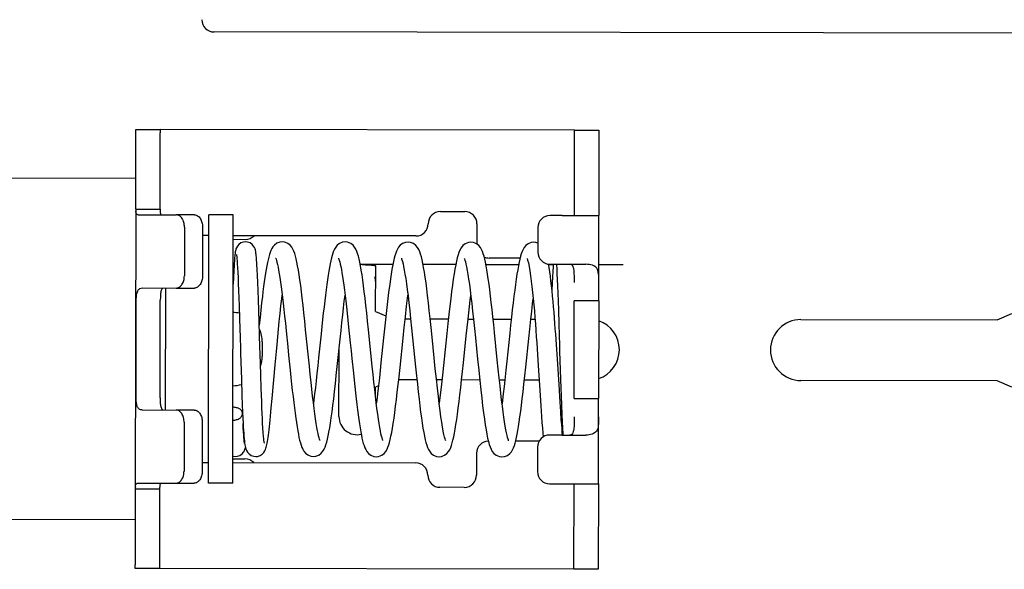
# Paper-space layout '177R0621_4_3' of a CAD drawing. Units: millimetres. Extents: x 0 to 841, y 0 to 594.
# Drawn here: x 267 to 275, y 351 to 355 of the extents above; entities that cross this region are included whole.
import ezdxf

# ---------------------------------------------------------------- set-up
doc = ezdxf.new("R2010")
doc.units = ezdxf.units.MM
doc.header["$LTSCALE"] = 46.255
doc.layers.get('0').update_dxf_attribs({"linetype": 'CONTINUOUS'})
doc.layers.add('ROUNDS', color=7, linetype='CONTINUOUS')

psp = doc.layouts.new('177R0621_4_3')

# ---------------------------------------------------------------- linework, layer by layer
at = {"color": 3, "linetype": 'CONTINUOUS'}
for p, q in [((279.8602, 355.055), (268.9602, 355.0728)), ((268.3179, 353.6209), (268.3189, 354.2446)), ((267.1183, 353.8758), (268.3183, 353.8739)), ((268.3178, 353.6032), (268.3141, 351.3446)), ((268.3385, 353.5738), (268.6511, 353.5733)), ((269.1142, 351.3726), (269.1178, 353.5726)), ((271.8178, 353.5682), (272.1178, 353.5677)), ((272.1166, 352.8677), (272.1178, 353.5677)), ((269.1175, 353.3726), (269.2175, 353.3724)), ((270.428, 353.1658), (270.1771, 353.1661)), ((270.2865, 352.7807), (270.2871, 353.1534)), ((270.9437, 353.1651), (270.6758, 353.1655)), ((271.4596, 353.1644), (271.1916, 353.1648)), ((271.7438, 353.1641), (271.7059, 353.1641)), ((271.8171, 353.1682), (272.0122, 353.1678)), ((272.3177, 353.1633), (272.1171, 353.1636)), ((268.3731, 352.9738), (268.6501, 352.9733)), ((268.3212, 352.0739), (268.3225, 352.8739)), ((270.2865, 352.7807), (270.3705, 352.7445)), ((270.5288, 352.7203), (270.5735, 352.7202)), ((270.7345, 352.7199), (270.8837, 352.7197)), ((275.3864, 352.7123), (275.5065, 352.7636)), ((271.0446, 352.7194), (271.0893, 352.7194)), ((271.2502, 352.7191), (271.3994, 352.7188)), ((271.5604, 352.7186), (271.5941, 352.7185)), ((273.7764, 352.715), (275.3864, 352.7123)), ((269.3561, 352.5322), (269.3559, 352.4122)), ((269.9851, 351.9212), (269.986, 352.4668)), ((270.2854, 352.083), (270.2855, 352.1607)), ((270.3093, 352.1708), (270.2855, 352.1607)), ((270.6249, 352.2201), (270.4757, 352.2204)), ((270.8306, 352.2198), (270.7859, 352.2198)), ((271.1407, 352.2193), (270.9915, 352.2195)), ((271.3464, 352.2189), (271.3017, 352.219)), ((271.6286, 352.2185), (271.5073, 352.2187)), ((275.3856, 352.2123), (273.7756, 352.215)), ((275.5055, 352.1607), (275.3856, 352.2123)), ((272.1142, 351.3677), (272.1153, 352.0677)), ((268.3715, 351.9738), (268.6485, 351.9733)), ((271.8148, 351.7682), (272.0099, 351.7678)), ((269.1145, 351.5726), (269.2145, 351.5724)), ((268.3349, 351.3738), (268.6475, 351.3733)), ((271.8142, 351.3682), (272.1142, 351.3677)), ((268.3141, 351.3268), (268.3131, 350.7032)), ((268.3137, 351.0739), (267.1137, 351.0758))]:
    psp.add_line(p, q, dxfattribs=at)
at = {"color": 7, "linetype": 'CONTINUOUS'}
for p, q in [((271.9189, 354.268), (268.5189, 354.2736)), ((268.5179, 353.6206), (268.5189, 354.2443)), ((268.3179, 353.6209), (268.5179, 353.6206)), ((268.9142, 351.3729), (268.9178, 353.5729)), ((269.1178, 353.5726), (268.9178, 353.5729)), ((269.1514, 353.1717), (269.1534, 353.1397)), ((269.1534, 353.1397), (269.1554, 353.102)), ((269.3144, 353.126), (269.3121, 353.1667)), ((269.3168, 353.0772), (269.3144, 353.126)), ((271.7099, 353.1413), (271.7049, 353.1697)), ((271.7698, 353.1682), (271.7701, 353.1645)), ((271.7701, 353.1645), (271.7721, 353.1309)), ((271.7721, 353.1309), (271.7742, 353.0909)), ((269.1194, 353.0596), (269.1169, 353.0039)), ((269.1221, 353.113), (269.1194, 353.0596)), ((269.1554, 353.102), (269.1575, 353.0585)), ((269.1575, 353.0585), (269.1596, 353.0093)), ((269.3193, 353.0197), (269.3168, 353.0772)), ((271.7383, 353.0644), (271.7359, 353.0126)), ((271.7406, 353.1099), (271.7383, 353.0644)), ((271.7742, 353.0909), (271.7764, 353.0445)), ((271.7764, 353.0445), (271.7786, 352.9916)), ((268.5624, 352.9735), (268.5608, 351.9735)), ((269.1596, 353.0093), (269.1618, 352.9544)), ((269.322, 352.9527), (269.3193, 353.0197)), ((271.7359, 353.0126), (271.7334, 352.9555)), ((271.7786, 352.9916), (271.7809, 352.9323)), ((269.1618, 352.9544), (269.1641, 352.8941)), ((269.1641, 352.8941), (269.1663, 352.8286)), ((269.3248, 352.8762), (269.322, 352.9527)), ((269.5161, 352.8857), (269.5199, 352.916)), ((271.7809, 352.9323), (271.7833, 352.8668)), ((268.5183, 352.0736), (268.5196, 352.8736)), ((269.1663, 352.8286), (269.1698, 352.7219)), ((269.3277, 352.7906), (269.3248, 352.8762)), ((271.7833, 352.8668), (271.7857, 352.7952)), ((269.1698, 352.7219), (269.1747, 352.5657)), ((271.7857, 352.7952), (271.7896, 352.6771)), ((270.5117, 352.5613), (270.521, 352.6487)), ((271.0369, 352.6485), (271.0446, 352.7194)), ((271.5514, 352.6362), (271.5604, 352.7186)), ((269.7426, 352.3327), (269.7123, 352.6317)), ((270.2584, 352.3325), (270.228, 352.6317)), ((270.4866, 352.3209), (270.5117, 352.5613)), ((270.5896, 352.5659), (270.6137, 352.3281)), ((271.2844, 352.3848), (271.2618, 352.6083)), ((271.5432, 352.5584), (271.5514, 352.6362)), ((271.7699, 352.5095), (271.7639, 352.5948)), ((271.6085, 352.5238), (271.615, 352.4282)), ((271.7778, 352.3912), (271.7699, 352.5095)), ((271.615, 352.4282), (271.6208, 352.3393)), ((269.4377, 352.0681), (269.462, 352.3432)), ((270.4757, 352.2204), (270.4866, 352.3209)), ((270.999, 352.2884), (271.0066, 352.3607)), ((271.363, 352.3741), (271.3551, 352.2992)), ((269.3476, 352.1507), (269.344, 352.2633)), ((270.3168, 352.2383), (270.3093, 352.1708)), ((270.9915, 352.2195), (270.999, 352.2884)), ((271.3551, 352.2992), (271.3464, 352.2189)), ((269.1851, 352.2241), (269.1894, 352.0954)), ((270.3093, 352.1708), (270.3046, 352.1295)), ((271.8035, 352.2236), (271.8078, 352.0906)), ((269.1894, 352.0954), (269.1923, 352.0128)), ((269.3514, 352.0421), (269.3476, 352.1507)), ((270.2987, 352.0798), (270.293, 352.0332)), ((270.3046, 352.1295), (270.2987, 352.0798)), ((271.8078, 352.0906), (271.8107, 352.0094)), ((269.1923, 352.0128), (269.1967, 351.9037)), ((270.293, 352.0332), (270.2921, 352.0265)), ((271.642, 352.0079), (271.6477, 351.9213)), ((271.8054, 351.9608), (271.8004, 352.0369)), ((271.8107, 352.0094), (271.8135, 351.9372)), ((269.357, 351.9005), (269.3551, 351.9457)), ((271.6477, 351.9213), (271.6513, 351.8704)), ((271.81, 351.8936), (271.8054, 351.9608)), ((271.8135, 351.9372), (271.8162, 351.8753)), ((269.1967, 351.9037), (269.1985, 351.8676)), ((271.6513, 351.8704), (271.6546, 351.8253)), ((271.8129, 351.854), (271.81, 351.8936)), ((271.8156, 351.8188), (271.8129, 351.854)), ((271.8162, 351.8753), (271.8187, 351.8234)), ((269.2023, 351.7954), (269.2005, 351.8267)), ((269.204, 351.7686), (269.2023, 351.7954)), ((271.6546, 351.8253), (271.6577, 351.786)), ((271.6577, 351.786), (271.6607, 351.7524)), ((271.6607, 351.7524), (271.6607, 351.7518)), ((271.8181, 351.7878), (271.8156, 351.8188)), ((271.8199, 351.7682), (271.8181, 351.7878)), ((271.8187, 351.8234), (271.8211, 351.7802)), ((271.8211, 351.7802), (271.8218, 351.7686)), ((269.1142, 351.3726), (268.9142, 351.3729)), ((268.3141, 351.3268), (268.5141, 351.3265)), ((268.5141, 351.3265), (268.5131, 350.7028)), ((271.913, 350.668), (268.513, 350.6736))]:
    psp.add_line(p, q, dxfattribs=at)
for points in [[(269.219, 353.3524), (269.2017, 353.3505), (269.1809, 353.3428), (269.1639, 353.3308), (269.1518, 353.3168), (269.1445, 353.3038), (269.1405, 353.2936), (269.1381, 353.2853), (269.1364, 353.2779), (269.135, 353.2706), (269.1338, 353.2628), (269.1327, 353.2544), (269.1316, 353.245), (269.1305, 353.2344), (269.1294, 353.2225), (269.1283, 353.2089), (269.1271, 353.1936), (269.1259, 353.1764), (269.1247, 353.1573), (269.1221, 353.113)], [(269.3121, 353.1667), (269.311, 353.1842), (269.3099, 353.1998), (269.3088, 353.2138), (269.3078, 353.2263), (269.3068, 353.2373), (269.3057, 353.2472), (269.3047, 353.256), (269.3036, 353.2641), (269.3025, 353.2716), (269.3011, 353.2787), (269.2995, 353.286), (269.297, 353.2942), (269.293, 353.3044), (269.2856, 353.3173), (269.2737, 353.331), (269.2565, 353.343), (269.2354, 353.3506), (269.219, 353.3524)], [(269.5206, 353.3519), (269.5007, 353.3496), (269.4761, 353.34), (269.4574, 353.3261), (269.4443, 353.3112), (269.4349, 353.2961), (269.4274, 353.2808), (269.421, 353.2645), (269.4152, 353.2469), (269.4098, 353.2274), (269.4045, 353.2058), (269.3992, 353.1819), (269.394, 353.1555), (269.3887, 353.1264), (269.3835, 353.0948), (269.3781, 353.0605), (269.3728, 353.0238), (269.3675, 352.9847), (269.3621, 352.9434), (269.3573, 352.9049)], [(269.7123, 352.6317), (269.7049, 352.7026), (269.6978, 352.7691), (269.691, 352.8312), (269.6843, 352.8891), (269.6778, 352.943), (269.6714, 352.993), (269.6651, 353.0394), (269.6588, 353.0819), (269.6527, 353.1204), (269.6466, 353.1549), (269.6407, 353.1853), (269.6347, 353.2121), (269.6288, 353.2355), (269.6226, 353.2561), (269.616, 353.2745), (269.6084, 353.2916), (269.5986, 353.3082), (269.5853, 353.3245), (269.5659, 353.3394), (269.5404, 353.3496), (269.5206, 353.3519)], [(270.0364, 353.3511), (270.0154, 353.3485), (269.9902, 353.3382), (269.9714, 353.3236), (269.9585, 353.308), (269.9491, 353.2924), (269.9417, 353.2764), (269.9353, 353.2593), (269.9294, 353.2406), (269.9238, 353.2199), (269.9184, 353.1968), (269.913, 353.1712), (269.9076, 353.1429), (269.9022, 353.1118), (269.8967, 353.0779), (269.8912, 353.0412), (269.8857, 353.0018), (269.8801, 352.9598), (269.8744, 352.9153), (269.8688, 352.8686), (269.8631, 352.8197), (269.8572, 352.7683), (269.8513, 352.7144), (269.8452, 352.6576), (269.8388, 352.598), (269.8183, 352.4018)], [(270.228, 352.6317), (270.2206, 352.7027), (270.2135, 352.7691), (270.2066, 352.8312), (270.2, 352.889), (270.1935, 352.9427), (270.1871, 352.9926), (270.1808, 353.0388), (270.1746, 353.0812), (270.1685, 353.1197), (270.1624, 353.1541), (270.1564, 353.1846), (270.1505, 353.2115), (270.1445, 353.2349), (270.1383, 353.2555), (270.1317, 353.2739), (270.124, 353.2909), (270.1143, 353.3075), (270.101, 353.3236), (270.0816, 353.3385), (270.0562, 353.3487), (270.0363, 353.3511)], [(270.5522, 353.3502), (270.5318, 353.3478), (270.507, 353.3379), (270.4881, 353.3236), (270.475, 353.3082), (270.4653, 353.2924), (270.4577, 353.2759), (270.451, 353.2583), (270.4449, 353.2386), (270.4396, 353.2188)], [(270.7498, 352.5718), (270.7418, 352.6497), (270.7342, 352.7223), (270.7269, 352.7899), (270.7199, 352.8529), (270.713, 352.9114), (270.7063, 352.9656), (270.6997, 353.0156), (270.6932, 353.0615), (270.6868, 353.1032), (270.6805, 353.1406), (270.6742, 353.1739), (270.668, 353.2032), (270.6617, 353.2288), (270.6552, 353.2513), (270.6482, 353.2712), (270.6402, 353.2894), (270.6303, 353.3064), (270.6171, 353.3226), (270.598, 353.3374), (270.5727, 353.3477), (270.5522, 353.3502)], [(271.068, 353.3493), (271.0477, 353.347), (271.022, 353.3366), (271.0021, 353.321), (270.9882, 353.3035), (270.9779, 353.2851), (270.9698, 353.2658), (270.9627, 353.2446), (270.9561, 353.2209), (270.9497, 353.1939), (270.9433, 353.1631), (270.9369, 353.1283), (270.9303, 353.0891), (270.9237, 353.0455), (270.9169, 352.9973), (270.9099, 352.9443), (270.9027, 352.8864), (270.8953, 352.8235), (270.8876, 352.7554)], [(271.2618, 352.6083), (271.2549, 352.6748), (271.2483, 352.7377), (271.2418, 352.7974), (271.2354, 352.8542), (271.2291, 352.9078), (271.2229, 352.9581), (271.2168, 353.0049), (271.2108, 353.0482), (271.2049, 353.0878), (271.1991, 353.1238), (271.1933, 353.1563), (271.1875, 353.1853), (271.1817, 353.2112), (271.1759, 353.234), (271.1698, 353.2542), (271.1632, 353.2724), (271.1556, 353.2893), (271.146, 353.3057), (271.1329, 353.3217), (271.1137, 353.3366), (271.0883, 353.3469), (271.068, 353.3493)], [(271.5838, 353.3485), (271.563, 353.346), (271.5378, 353.3358), (271.5188, 353.3211), (271.5057, 353.3053), (271.4961, 353.2891), (271.4884, 353.2722), (271.4818, 353.2541), (271.4756, 353.234), (271.4697, 353.2112), (271.4638, 353.1853), (271.4579, 353.1562), (271.452, 353.1235), (271.4459, 353.0872), (271.4398, 353.0472), (271.4336, 353.0036), (271.4273, 352.9563), (271.4209, 352.9055), (271.4144, 352.8514), (271.4078, 352.7943), (271.4011, 352.7342)], [(271.6174, 353.3411), (271.6002, 353.3469), (271.5837, 353.3485)], [(269.1444, 353.2473), (269.1444, 353.2473), (269.1446, 353.2462), (269.145, 353.2434), (269.1456, 353.2391), (269.1463, 353.2335), (269.1471, 353.2266), (269.1479, 353.2184), (269.1487, 353.2088), (269.1496, 353.1979), (269.1505, 353.1855), (269.1514, 353.1717)], [(269.4659, 353.2192), (269.4669, 353.2169), (269.4695, 353.2101), (269.4729, 353.1994), (269.4768, 353.185), (269.481, 353.167), (269.4856, 353.1453), (269.4904, 353.12), (269.4954, 353.091), (269.5006, 353.0585), (269.5059, 353.0227), (269.5113, 352.9836), (269.5167, 352.9416)], [(269.9817, 353.2183), (269.9825, 353.2165), (269.9848, 353.2105), (269.988, 353.2007), (269.9918, 353.1872), (269.9959, 353.1703), (270.0003, 353.1498), (270.005, 353.1257), (270.0099, 353.0983), (270.0149, 353.0674), (270.02, 353.0333), (270.0253, 352.9962), (270.0306, 352.9561)], [(270.4396, 353.2188), (270.4302, 353.1775), (270.4206, 353.1263), (270.4112, 353.0683), (270.4019, 353.0045), (270.3929, 352.9359), (270.3841, 352.8638), (270.3755, 352.7894)], [(270.4975, 353.2175), (270.4975, 353.2175), (270.4991, 353.2138), (270.5022, 353.2049), (270.5063, 353.1911), (270.511, 353.1724), (270.5161, 353.149), (270.5215, 353.1208), (270.5272, 353.0881), (270.5331, 353.0507), (270.5392, 353.0085), (270.5456, 352.9614)], [(271.0133, 353.2167), (271.0133, 353.2166), (271.0151, 353.2124), (271.0184, 353.203), (271.0225, 353.1887), (271.0272, 353.1696), (271.0324, 353.1459), (271.0378, 353.1175), (271.0435, 353.0845), (271.0494, 353.0467), (271.0555, 353.0039), (271.0619, 352.9561)], [(271.5295, 353.2151), (271.5297, 353.2144), (271.5338, 353.2024), (271.5395, 353.1807), (271.5458, 353.1511), (271.5521, 353.1151), (271.5581, 353.0745), (271.5639, 353.0308), (271.5693, 352.9847), (271.5745, 352.9368), (271.5794, 352.8875)], [(271.734, 352.95), (271.7295, 352.9915), (271.7249, 353.0317), (271.7201, 353.0701), (271.7151, 353.1067), (271.7099, 353.1413)], [(271.7441, 353.1683), (271.744, 353.1664), (271.7429, 353.1491), (271.7406, 353.1099)], [(269.3573, 352.9049), (269.3509, 352.851), (269.3441, 352.7909), (269.3377, 352.7306), (269.3316, 352.6699)], [(269.462, 352.3432), (269.4718, 352.453), (269.4772, 352.5118), (269.4829, 352.5728), (269.4889, 352.6355), (269.4953, 352.6994), (269.5021, 352.7638), (269.5092, 352.8279), (269.5161, 352.8857)], [(269.5167, 352.9416), (269.5223, 352.8966), (269.528, 352.8485), (269.5338, 352.7971), (269.5398, 352.7425), (269.5459, 352.6845), (269.5523, 352.6231)], [(269.9952, 352.5552), (270.0025, 352.6246), (270.0096, 352.6901), (270.0164, 352.7519), (270.023, 352.81), (270.0294, 352.8648), (270.0357, 352.9154)], [(270.0306, 352.9561), (270.036, 352.9131), (270.0415, 352.8672), (270.0471, 352.8182), (270.0529, 352.7661), (270.0589, 352.7107), (270.065, 352.6521)], [(270.521, 352.6487), (270.5307, 352.7376), (270.5407, 352.826), (270.5511, 352.9118), (270.5515, 352.9145)], [(270.5456, 352.9614), (270.5521, 352.9093), (270.5589, 352.8519), (270.5661, 352.7887), (270.5736, 352.7195), (270.5815, 352.6446), (270.5896, 352.5659)], [(271.0446, 352.7194), (271.0501, 352.7689), (271.0563, 352.8232), (271.0623, 352.8741), (271.0673, 352.9135)], [(271.0619, 352.9561), (271.0685, 352.9032), (271.0754, 352.8453), (271.0825, 352.7825), (271.0898, 352.7151), (271.0974, 352.6428), (271.1054, 352.5647)], [(271.5604, 352.7186), (271.5673, 352.7809), (271.5748, 352.8452), (271.5796, 352.8851)], [(271.5794, 352.8875), (271.5841, 352.8369), (271.5886, 352.7851), (271.593, 352.7325), (271.5972, 352.6794), (271.6011, 352.6266), (271.6049, 352.5745), (271.6085, 352.5238)], [(271.7639, 352.5948), (271.7607, 352.639), (271.7573, 352.6838), (271.7538, 352.729), (271.7501, 352.7742), (271.7463, 352.8192), (271.7423, 352.8636), (271.7382, 352.9073), (271.734, 352.95)], [(269.344, 352.2633), (269.3388, 352.4328), (269.3371, 352.4881), (269.3277, 352.7906)], [(270.3755, 352.7894), (270.3671, 352.7139), (270.359, 352.6386), (270.3512, 352.5647)], [(270.8876, 352.7554), (270.8795, 352.6817), (270.871, 352.6018)], [(271.4011, 352.7342), (271.3942, 352.6703), (271.3869, 352.6021), (271.363, 352.3741)], [(270.065, 352.6521), (270.078, 352.5251), (270.0847, 352.4588), (270.0912, 352.3949), (270.1035, 352.275)], [(271.0066, 352.3607), (271.0298, 352.5817), (271.0369, 352.6485)], [(271.7896, 352.6771), (271.7949, 352.5022), (271.7963, 352.4562), (271.8035, 352.2236)], [(269.1747, 352.5657), (269.1772, 352.4828), (269.1785, 352.4405), (269.1851, 352.2241)], [(269.5523, 352.6231), (269.5658, 352.4904), (269.5725, 352.4238), (269.5853, 352.2992)], [(270.3512, 352.5647), (270.3298, 352.3596), (270.3232, 352.2974), (270.3168, 352.2383)], [(270.8083, 352.0227), (270.8009, 352.0842), (270.7932, 352.1524), (270.785, 352.2281), (270.7762, 352.3117), (270.7672, 352.4), (270.7498, 352.5718)], [(270.871, 352.6018), (270.8435, 352.3392), (270.8348, 352.258)], [(271.1054, 352.5647), (271.123, 352.3904), (271.1322, 352.3006), (271.1411, 352.216), (271.1493, 352.1395), (271.1571, 352.0704), (271.1646, 352.0077), (271.1718, 351.9505), (271.1789, 351.8988), (271.1858, 351.8524), (271.1925, 351.8112), (271.1991, 351.7748), (271.2056, 351.743), (271.2121, 351.7155), (271.2188, 351.6918), (271.2258, 351.6709), (271.2339, 351.6521), (271.2438, 351.6344), (271.2573, 351.6175), (271.2767, 351.6021), (271.3022, 351.5916), (271.323, 351.589)], [(271.5037, 352.1854), (271.511, 352.2525), (271.5187, 352.3246), (271.5432, 352.5584)], [(269.7756, 351.5916), (269.7956, 351.5939), (269.8212, 351.6041), (269.8406, 351.6191), (269.8541, 351.6354), (269.8639, 351.6522), (269.8717, 351.6695), (269.8784, 351.6883), (269.8847, 351.7094), (269.8908, 351.7334), (269.8969, 351.7608), (269.903, 351.792), (269.9093, 351.8273), (269.9156, 351.8667), (269.9221, 351.9103), (269.9287, 351.9578), (269.9353, 352.0094), (269.9422, 352.0649), (269.9492, 352.1246), (269.9564, 352.1885), (269.9638, 352.2566), (269.9715, 352.3289), (269.9952, 352.5552)], [(269.8183, 352.4018), (269.8114, 352.3359), (269.8047, 352.2732), (269.7982, 352.2139), (269.7919, 352.1579), (269.7858, 352.1052), (269.7799, 352.0558), (269.7763, 352.0274)], [(269.7815, 351.9859), (269.7754, 352.0349), (269.7691, 352.0874), (269.7628, 352.1433), (269.7563, 352.2027), (269.7496, 352.2658), (269.7426, 352.3327)], [(270.2974, 351.9845), (270.2912, 352.0335), (270.285, 352.0862), (270.2786, 352.1423), (270.2721, 352.202), (270.2653, 352.2654), (270.2584, 352.3325)], [(270.6137, 352.3281), (270.6213, 352.2542), (270.6286, 352.1853), (270.6356, 352.1215), (270.6424, 352.0624), (270.6489, 352.0075), (270.6554, 351.9562), (270.6618, 351.9086), (270.6682, 351.8649), (270.6745, 351.8252), (270.6807, 351.7896), (270.6868, 351.7579), (270.693, 351.7301), (270.6991, 351.7058), (270.7056, 351.6845), (270.7125, 351.6656), (270.7203, 351.6485), (270.7299, 351.6325), (270.7428, 351.6171), (270.7613, 351.6027), (270.7861, 351.5925), (270.8073, 351.5898)], [(271.3263, 352.0039), (271.32, 352.0548), (271.3136, 352.1102), (271.3069, 352.1705), (271.2998, 352.2365), (271.2922, 352.3085), (271.2844, 352.3848)], [(271.6208, 352.3393), (271.6311, 352.1783), (271.642, 352.0079)], [(271.8004, 352.0369), (271.7911, 352.1829), (271.7778, 352.3912)], [(269.5853, 352.2992), (269.5913, 352.2412), (269.5972, 352.186), (269.6029, 352.1334), (269.6086, 352.0834), (269.6141, 352.0357), (269.6197, 351.9904), (269.6252, 351.9475), (269.6307, 351.9073), (269.6361, 351.8699), (269.6415, 351.8352), (269.6469, 351.8035), (269.6523, 351.7746), (269.6576, 351.7485), (269.663, 351.725), (269.6686, 351.7039), (269.6744, 351.6848), (269.6808, 351.6674), (269.6882, 351.6512), (269.6975, 351.6353), (269.7104, 351.6195), (269.7293, 351.6047), (269.7546, 351.5942), (269.7756, 351.5916)], [(270.1035, 352.275), (270.1093, 352.219), (270.1151, 352.1655), (270.1207, 352.1146), (270.1263, 352.066), (270.1318, 352.0197), (270.1372, 351.9758), (270.1426, 351.9344), (270.148, 351.8956), (270.1533, 351.8596), (270.1586, 351.8263), (270.1639, 351.7958), (270.1692, 351.7681), (270.1744, 351.743), (270.1798, 351.7204), (270.1852, 351.7), (270.1911, 351.6815), (270.1974, 351.6646), (270.2048, 351.6487), (270.2142, 351.6332), (270.2271, 351.6178), (270.2459, 351.6034), (270.2709, 351.5932), (270.2915, 351.5907)], [(270.8348, 352.258), (270.8267, 352.1841), (270.819, 352.1166), (270.8116, 352.0548), (270.8079, 352.0257)], [(270.2914, 351.5907), (270.3112, 351.593), (270.3368, 351.6031), (270.3564, 351.6181), (270.3699, 351.6345), (270.3797, 351.6512), (270.3874, 351.6685), (270.3941, 351.6871), (270.4003, 351.708), (270.4064, 351.7318), (270.4125, 351.759), (270.4186, 351.79), (270.4248, 351.825), (270.4311, 351.8641), (270.4375, 351.9071), (270.4441, 351.954), (270.4507, 352.0048), (270.4574, 352.0597), (270.4644, 352.1186), (270.4715, 352.1817), (270.4757, 352.2204)], [(270.8072, 351.5898), (270.8275, 351.5922), (270.8526, 351.6023), (270.8715, 351.6167), (270.8846, 351.6322), (270.8943, 351.6482), (270.9021, 351.665), (270.9089, 351.6832), (270.9152, 351.7037), (270.9212, 351.727), (270.9273, 351.7534), (270.9333, 351.7834), (270.9394, 351.817), (270.9455, 351.8544), (270.9518, 351.8956), (270.9582, 351.9407), (270.9646, 351.9896), (270.9712, 352.042), (270.9778, 352.0978), (270.9846, 352.1572), (270.9915, 352.2195)], [(271.3229, 351.589), (271.3437, 351.5915), (271.3683, 351.6014), (271.3873, 351.6158), (271.4005, 351.6315), (271.4103, 351.6478), (271.4181, 351.6645), (271.4246, 351.6823), (271.4306, 351.7017), (271.4363, 351.7233), (271.4419, 351.7475), (271.4475, 351.7746), (271.4532, 351.805), (271.459, 351.8388), (271.4648, 351.8763), (271.4709, 351.9176), (271.477, 351.9628), (271.4834, 352.0121), (271.4899, 352.0654), (271.4967, 352.1231), (271.5037, 352.1854)], [(271.3464, 352.2189), (271.3405, 352.1659), (271.3338, 352.1073), (271.3273, 352.0532), (271.3237, 352.0249)], [(269.3029, 351.5923), (269.3177, 351.5936), (269.3387, 351.6005), (269.3567, 351.6121), (269.3694, 351.6255), (269.3776, 351.6383), (269.3829, 351.6494), (269.3865, 351.6595), (269.3895, 351.6692), (269.3921, 351.6795), (269.3945, 351.6905), (269.3969, 351.7028), (269.3993, 351.7165), (269.4017, 351.7317), (269.4042, 351.7486), (269.4067, 351.7673), (269.4093, 351.788), (269.4121, 351.8106), (269.4149, 351.8354), (269.4178, 351.8623), (269.4208, 351.8914), (269.424, 351.9226), (269.4272, 351.9559), (269.4306, 351.9913), (269.4377, 352.0681)], [(269.3551, 351.9457), (269.3533, 351.9904), (269.3514, 352.0421)], [(270.8619, 351.7225), (270.8619, 351.7226), (270.8603, 351.7262), (270.8569, 351.7358), (270.8524, 351.7515), (270.8471, 351.7732), (270.8413, 351.8009), (270.8352, 351.8343), (270.8288, 351.8731), (270.8222, 351.9174), (270.8153, 351.9672), (270.8083, 352.0227)], [(271.3777, 351.7216), (271.3777, 351.7217), (271.3761, 351.7254), (271.373, 351.7341), (271.3691, 351.7472), (271.3647, 351.7647), (271.3599, 351.7863), (271.3548, 351.8122), (271.3495, 351.8422), (271.3439, 351.8763), (271.3382, 351.9147), (271.3323, 351.9572), (271.3263, 352.0039)], [(269.8303, 351.7242), (269.8304, 351.7241), (269.8293, 351.7266), (269.8266, 351.7336), (269.8231, 351.745), (269.8189, 351.7605), (269.8144, 351.78), (269.8095, 351.8036), (269.8044, 351.8314), (269.799, 351.8635), (269.7934, 351.9), (269.7875, 351.9409), (269.7815, 351.9859)], [(270.3461, 351.7235), (270.3461, 351.7235), (270.345, 351.7259), (270.3424, 351.7328), (270.3389, 351.7441), (270.3348, 351.7596), (270.3302, 351.7791), (270.3253, 351.8026), (270.3202, 351.8303), (270.3148, 351.8623), (270.3092, 351.8987), (270.3034, 351.9395), (270.2974, 351.9845)], [(269.1985, 351.8676), (269.2002, 351.8351), (269.202, 351.8059), (269.2038, 351.7798), (269.2057, 351.7568), (269.2076, 351.7365), (269.2095, 351.7186), (269.2115, 351.703)], [(269.2005, 351.8267), (269.1987, 351.8628), (269.1987, 351.8629)], [(269.3732, 351.7055), (269.3733, 351.7053), (269.3731, 351.706), (269.3724, 351.7091), (269.3715, 351.7143), (269.3704, 351.7212), (269.3692, 351.73), (269.368, 351.7403), (269.3667, 351.7523), (269.3655, 351.7658), (269.3642, 351.7808), (269.363, 351.7974), (269.3617, 351.8154), (269.3605, 351.8348), (269.3593, 351.8554), (269.3582, 351.8774), (269.357, 351.9005)], [(269.2107, 351.698), (269.2107, 351.6978), (269.2107, 351.6982), (269.2103, 351.7002), (269.2098, 351.7035), (269.2092, 351.708), (269.2085, 351.7136), (269.2078, 351.7202), (269.2071, 351.7279), (269.2064, 351.7365), (269.2056, 351.7462), (269.2048, 351.7569), (269.204, 351.7686)], [(269.2115, 351.703), (269.2135, 351.6892), (269.2158, 351.6769), (269.2184, 351.6656)], [(269.1146, 351.5961), (269.1193, 351.5944), (269.1361, 351.5926)], [(269.1361, 351.5926), (269.1528, 351.5943), (269.1735, 351.6017), (269.1905, 351.6134), (269.2026, 351.6271), (269.2102, 351.6401), (269.2143, 351.6503), (269.2167, 351.6585), (269.2184, 351.6656)], [(269.2184, 351.6656), (269.2218, 351.6543), (269.2268, 351.642), (269.235, 351.628), (269.2478, 351.6136), (269.2657, 351.6014), (269.2869, 351.5939), (269.3029, 351.5923)]]:
    psp.add_lwpolyline(points, dxfattribs=at)
at = {"color": 3, "linetype": 'CONTINUOUS'}
for centre, radius, start, end in [((268.9604, 355.1728), 0.1, 179.90644, 269.90644), ((268.5064, 353.6206), 0.1886, 179.91493, 185.31918), ((269.2176, 353.4724), 0.1, 269.90644, 315.38755), ((270.1369, 353.0209), 0.15, 74.51591, 81.33649), ((269.1161, 352.5326), 0.24, 77.28278, 89.90644), ((272.036, 352.4678), 0.25, 288.66643, 71.14646), ((273.776, 352.465), 0.25, 89.90644, 269.90644), ((269.1161, 352.5326), 0.24, 359.90644, 25.20939), ((269.1159, 352.4126), 0.24, 340.73876, 359.90644), ((269.1159, 352.4126), 0.24, 269.90644, 287.12051), ((270.1351, 351.9209), 0.15, 179.90644, 283.23879), ((269.2144, 351.4724), 0.1, 44.42534, 89.90644), ((268.5027, 351.3265), 0.1886, 174.4937, 179.89796)]:
    psp.add_arc(centre, radius, start, end, dxfattribs=at)
at = {"color": 7, "linetype": 'CONTINUOUS'}
for centre, radius, start, end in [((268.8936, 353.62), 0.3757, 179.90787, 182.61715), ((270.1369, 353.0209), 0.15, 359.90776, 17.22606), ((269.1617, 351.9446), 0.0334, 1.03042, 2.33932), ((268.8898, 351.3259), 0.3757, 177.19574, 179.90502)]:
    psp.add_arc(centre, radius, start, end, dxfattribs=at)
at = {"color": 3, "linetype": 'CONTINUOUS'}
for points, knots in [([(268.3385, 353.5738), (268.3357, 353.5739), (268.33, 353.575), (268.3236, 353.5817), (268.3201, 353.5915), (268.3191, 353.599), (268.3187, 353.6032)], [0, 0, 0, 0, 0.211979, 0.422028, 0.677787, 1, 1, 1, 1]), ([(270.1771, 353.1654), (270.1943, 353.165), (270.2213, 353.1643), (270.2562, 353.1622), (270.2729, 353.1585), (270.2871, 353.1575), (270.2871, 353.1534)], [0, 0, 0, 0, 0.462189, 0.74804, 0.88794, 1, 1, 1, 1]), ([(272.1169, 353.0177), (272.1169, 353.042), (272.1187, 353.0814), (272.1069, 353.1381), (272.0629, 353.1656), (272.0303, 353.1678), (272.0122, 353.1678)], [0, 0, 0, 0, 0.33529, 0.555433, 0.749655, 1, 1, 1, 1]), ([(268.3225, 352.8739), (268.3226, 352.889), (268.3239, 352.9151), (268.3315, 352.9487), (268.3493, 352.9704), (268.3655, 352.9738), (268.3731, 352.9738)], [0, 0, 0, 0, 0.36363, 0.627105, 0.817039, 1, 1, 1, 1]), ([(268.3715, 351.9738), (268.3627, 351.9738), (268.344, 351.9788), (268.3279, 352.0048), (268.3223, 352.0372), (268.3212, 352.0611), (268.3212, 352.0739)], [0, 0, 0, 0, 0.210776, 0.425494, 0.692591, 1, 1, 1, 1]), ([(272.1151, 351.9177), (272.115, 351.8934), (272.1167, 351.854), (272.1048, 351.7973), (272.0607, 351.7699), (272.0281, 351.7678), (272.0099, 351.7678)], [0, 0, 0, 0, 0.33529, 0.555433, 0.749655, 1, 1, 1, 1]), ([(268.315, 351.3446), (268.3154, 351.3488), (268.3165, 351.3562), (268.32, 351.3661), (268.3264, 351.3727), (268.3321, 351.3739), (268.3349, 351.3738)], [0, 0, 0, 0, 0.322213, 0.577972, 0.788021, 1, 1, 1, 1])]:
    psp.add_open_spline(points, degree=3, knots=knots, dxfattribs=at)
at = {"color": 7, "linetype": 'CONTINUOUS'}
for points, knots in [([(268.5183, 353.6028), (268.5184, 353.5987), (268.5191, 353.5912), (268.5204, 353.5812), (268.5247, 353.5735), (268.5281, 353.5735)], [0, 0, 0, 0, 0.386757, 0.679458, 1, 1, 1, 1]), ([(271.9169, 353.018), (271.9169, 353.0336), (271.917, 353.0643), (271.9165, 353.1019), (271.9134, 353.1302), (271.9087, 353.1485), (271.8991, 353.164), (271.8876, 353.1681), (271.8822, 353.1681)], [0, 0, 0, 0, 0.284064, 0.556786, 0.683358, 0.798658, 0.900527, 1, 1, 1, 1]), ([(268.545, 352.9735), (268.533, 352.9735), (268.5224, 352.9429), (268.5205, 352.9108), (268.5196, 352.8863), (268.5196, 352.8736)], [0, 0, 0, 0, 0.334826, 0.641047, 1, 1, 1, 1]), ([(268.5183, 352.0736), (268.5183, 352.0608), (268.5191, 352.0363), (268.5208, 352.0042), (268.5314, 351.9735), (268.5433, 351.9735)], [0, 0, 0, 0, 0.358953, 0.665174, 1, 1, 1, 1]), ([(269.195, 351.9471), (269.1945, 351.9539), (269.1886, 351.9684), (269.17, 351.9843), (269.1444, 351.9939), (269.1251, 351.996), (269.1152, 351.9957)], [0, 0, 0, 0, 0.202913, 0.435779, 0.706126, 1, 1, 1, 1]), ([(269.115, 351.8898), (269.1254, 351.89), (269.1454, 351.8931), (269.1717, 351.9047), (269.1902, 351.9225), (269.1952, 351.938), (269.1951, 351.9452)], [0, 0, 0, 0, 0.293631, 0.565008, 0.798311, 1, 1, 1, 1]), ([(271.9151, 351.918), (271.9151, 351.9024), (271.915, 351.8717), (271.9144, 351.8341), (271.9112, 351.8058), (271.9064, 351.7875), (271.8969, 351.772), (271.8853, 351.7681), (271.8799, 351.7681)], [0, 0, 0, 0, 0.284064, 0.556786, 0.683358, 0.798658, 0.900527, 1, 1, 1, 1]), ([(268.5245, 351.3735), (268.5211, 351.3735), (268.5168, 351.3659), (268.5154, 351.3559), (268.5148, 351.3484), (268.5146, 351.3443)], [0, 0, 0, 0, 0.320542, 0.613243, 1, 1, 1, 1])]:
    psp.add_open_spline(points, degree=3, knots=knots, dxfattribs=at)
at = {"layer": 'ROUNDS', "color": 3, "linetype": 'CONTINUOUS'}
for p, q in [((268.3189, 354.2446), (268.3189, 354.2739)), ((272.1189, 354.2677), (272.1178, 353.5677)), ((271.8178, 353.5682), (271.7178, 353.5683)), ((268.7176, 353.4732), (268.717, 353.0732)), ((271.6176, 353.4685), (271.6173, 353.2685)), ((271.7171, 353.1683), (271.8171, 353.1682)), ((272.1166, 352.8677), (272.1153, 352.0677)), ((268.715, 351.8732), (268.7144, 351.4732)), ((271.8148, 351.7682), (271.7148, 351.7683)), ((271.6147, 351.6685), (271.6143, 351.4685)), ((271.7142, 351.3683), (271.8142, 351.3682)), ((272.1142, 351.3677), (272.113, 350.6677)), ((268.313, 350.6739), (268.3131, 350.7032))]:
    psp.add_line(p, q, dxfattribs=at)
at = {"layer": 'ROUNDS', "color": 7, "linetype": 'CONTINUOUS'}
for p, q in [((268.3189, 354.2739), (268.5189, 354.2736)), ((268.5189, 354.2736), (268.5189, 354.2443)), ((271.9178, 353.568), (271.9189, 354.268)), ((271.9189, 354.268), (272.1189, 354.2677)), ((268.8002, 353.5731), (268.6511, 353.5733)), ((270.8178, 353.5998), (271.0178, 353.5995)), ((268.8667, 353.473), (268.866, 353.073)), ((271.1177, 353.4993), (271.1174, 353.3337)), ((268.9175, 353.4029), (268.8666, 353.403)), ((270.6175, 353.4001), (269.1175, 353.4026)), ((271.4717, 353.2187), (271.2172, 353.2191)), ((268.6501, 352.9733), (268.7992, 352.9731)), ((271.9153, 352.068), (271.9166, 352.868)), ((272.1166, 352.8677), (271.9166, 352.868)), ((271.9153, 352.068), (272.1153, 352.0677)), ((268.7976, 351.9731), (268.6485, 351.9733)), ((268.8641, 351.873), (268.8634, 351.473)), ((271.6288, 351.7185), (271.4351, 351.7188)), ((271.1146, 351.6193), (271.1143, 351.4393)), ((268.8635, 351.543), (268.9145, 351.5429)), ((269.1145, 351.5426), (270.6145, 351.5401)), ((268.6475, 351.3733), (268.7966, 351.3731)), ((271.913, 350.668), (271.9142, 351.368)), ((271.0141, 351.3395), (270.8141, 351.3398)), ((268.5131, 350.7028), (268.513, 350.6736)), ((268.513, 350.6736), (268.313, 350.6739)), ((272.113, 350.6677), (271.913, 350.668))]:
    psp.add_line(p, q, dxfattribs=at)
for centre, start, end in [((270.8177, 353.4998), 89.90644, 179.90644), ((271.0177, 353.4995), 359.90644, 89.90644), ((270.6177, 353.5001), 269.90644, 359.90644), ((271.2174, 353.3191), 246.37701, 269.90644), ((271.2146, 351.6191), 91.87312, 179.90644), ((270.6143, 351.4401), 359.90644, 89.90644), ((270.8143, 351.4398), 179.90644, 269.90644), ((271.0143, 351.4395), 269.90644, 359.90644)]:
    psp.add_arc(centre, 0.1, start, end, dxfattribs=at)
at = {"layer": 'ROUNDS', "color": 3, "linetype": 'CONTINUOUS'}
for centre, start, end in [((271.7176, 353.4683), 89.90644, 179.90644), ((271.7173, 353.2683), 179.90644, 269.90644), ((271.7147, 351.6683), 89.90644, 179.90644), ((271.7143, 351.4683), 179.90644, 269.90644)]:
    psp.add_arc(centre, 0.1, start, end, dxfattribs=at)
for points, knots in [([(268.7176, 353.4732), (268.7176, 353.4861), (268.7145, 353.511), (268.7008, 353.5436), (268.6793, 353.567), (268.66, 353.5733), (268.6511, 353.5733)], [0, 0, 0, 0, 0.293878, 0.564224, 0.797319, 1, 1, 1, 1]), ([(268.6501, 352.9733), (268.659, 352.9733), (268.6783, 352.9796), (268.6999, 353.0029), (268.7138, 353.0355), (268.7169, 353.0604), (268.717, 353.0732)], [0, 0, 0, 0, 0.202681, 0.435776, 0.706122, 1, 1, 1, 1]), ([(268.715, 351.8732), (268.715, 351.8861), (268.7119, 351.911), (268.6982, 351.9436), (268.6766, 351.967), (268.6574, 351.9733), (268.6485, 351.9733)], [0, 0, 0, 0, 0.293878, 0.564224, 0.797319, 1, 1, 1, 1]), ([(268.6475, 351.3733), (268.6564, 351.3733), (268.6757, 351.3796), (268.6973, 351.4029), (268.7111, 351.4355), (268.7143, 351.4604), (268.7144, 351.4732)], [0, 0, 0, 0, 0.202681, 0.435776, 0.706122, 1, 1, 1, 1])]:
    psp.add_open_spline(points, degree=3, knots=knots, dxfattribs=at)
at = {"layer": 'ROUNDS', "color": 7, "linetype": 'CONTINUOUS'}
for points, knots in [([(268.8002, 353.5731), (268.8091, 353.5731), (268.8283, 353.5668), (268.8498, 353.5433), (268.8636, 353.5107), (268.8667, 353.4859), (268.8667, 353.473)], [0, 0, 0, 0, 0.202681, 0.435776, 0.706122, 1, 1, 1, 1]), ([(268.866, 353.073), (268.866, 353.0601), (268.8628, 353.0353), (268.849, 353.0027), (268.8274, 352.9793), (268.8081, 352.9731), (268.7992, 352.9731)], [0, 0, 0, 0, 0.293878, 0.564224, 0.797319, 1, 1, 1, 1]), ([(268.7976, 351.9731), (268.8064, 351.9731), (268.8257, 351.9668), (268.8472, 351.9433), (268.861, 351.9107), (268.8641, 351.8859), (268.8641, 351.873)], [0, 0, 0, 0, 0.202681, 0.435776, 0.706122, 1, 1, 1, 1]), ([(268.8634, 351.473), (268.8634, 351.4601), (268.8602, 351.4353), (268.8463, 351.4027), (268.8248, 351.3793), (268.8055, 351.3731), (268.7966, 351.3731)], [0, 0, 0, 0, 0.293878, 0.564224, 0.797319, 1, 1, 1, 1])]:
    psp.add_open_spline(points, degree=3, knots=knots, dxfattribs=at)

doc.saveas('drawing.dxf')
